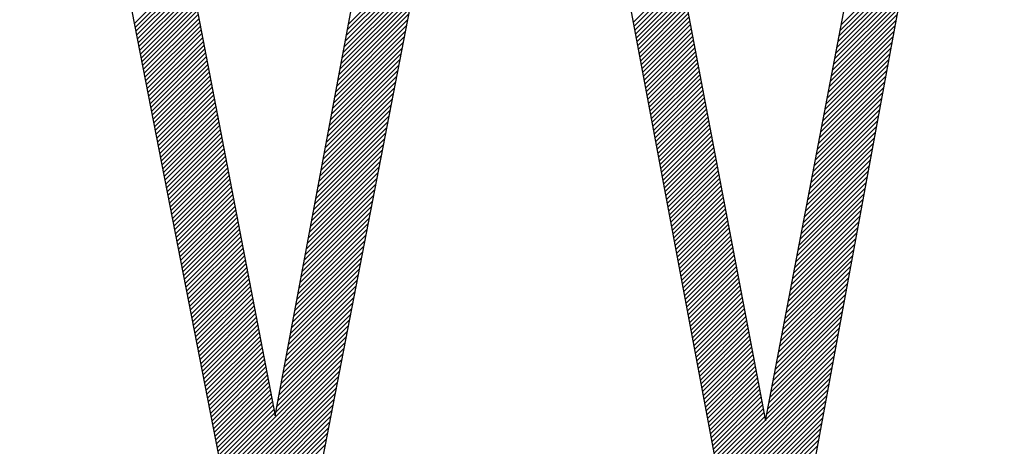
# Model space of a CAD drawing. Units: feet. Extents: x 10.4 to 21.7, y -1.3 to 10.1.
# Drawn here: x 12 to 12.2, y 0.4 to 0.5 of the extents above; entities that cross this region are included whole.
import ezdxf

# ---------------------------------------------------------------- set-up
doc = ezdxf.new("R2010")
doc.units = ezdxf.units.FT
doc.header["$LTSCALE"] = 40
doc.header["$MEASUREMENT"] = 0
doc.layers.get('0').update_dxf_attribs({"linetype": 'CONTINUOUS'})
doc.layers.add('DPW-TEXT', color=7, linetype='CONTINUOUS')

# ---------------------------------------------------------------- blocks, each defined once
blk = doc.blocks.new('*X4')
at = {"color": 0}
for p, q in [((12.4598, 1.9593), (12.6, 2.0994)), ((12.4558, 1.9375), (12.5957, 2.0775)), ((12.4578, 1.9484), (12.5978, 2.0885)), ((12.0464, 1.9613), (12.1523, 2.0672)), ((12.0479, 1.9539), (12.1538, 2.0598)), ((12.4537, 1.9267), (12.5936, 2.0665)), ((12.0493, 1.9465), (12.1552, 2.0524)), ((12.0507, 1.9391), (12.1566, 2.045)), ((12.4497, 1.9049), (12.5893, 2.0446)), ((12.4517, 1.9158), (12.5915, 2.0556)), ((12.0522, 1.9317), (12.158, 2.0376)), ((12.0536, 1.9243), (12.1595, 2.0302)), ((12.0551, 1.9169), (12.1609, 2.0227)), ((12.4456, 1.8832), (12.5851, 2.0227)), ((12.4476, 1.8941), (12.5872, 2.0336)), ((12.0565, 1.9095), (12.1623, 2.0153)), ((12.058, 1.9021), (12.1637, 2.0079)), ((12.4416, 1.8615), (12.5808, 2.0007)), ((12.4436, 1.8723), (12.5829, 2.0117)), ((12.0594, 1.8947), (12.1651, 2.0005)), ((12.0608, 1.8873), (12.1666, 1.9931)), ((12.0623, 1.8799), (12.168, 1.9857)), ((12.4395, 1.8506), (12.5787, 1.9897)), ((12.0637, 1.8725), (12.1694, 1.9782)), ((12.0652, 1.8652), (12.1708, 1.9708)), ((12.0666, 1.8578), (12.1723, 1.9634)), ((12.4355, 1.8289), (12.5744, 1.9678)), ((12.4375, 1.8397), (12.5765, 1.9788)), ((12.068, 1.8504), (12.1737, 1.956)), ((12.0695, 1.843), (12.1751, 1.9486)), ((12.4314, 1.8071), (12.5702, 1.9459)), ((12.4334, 1.818), (12.5723, 1.9568)), ((12.0709, 1.8356), (12.1765, 1.9412)), ((12.0724, 1.8282), (12.178, 1.9337)), ((12.0738, 1.8208), (12.1794, 1.9263)), ((12.4294, 1.7963), (12.568, 1.9349)), ((12.0753, 1.8134), (12.1808, 1.9189)), ((12.0767, 1.806), (12.1822, 1.9115)), ((12.4253, 1.7745), (12.5638, 1.913)), ((12.4274, 1.7854), (12.5659, 1.9239)), ((12.0781, 1.7986), (12.1836, 1.9041)), ((12.0796, 1.7912), (12.1851, 1.8967)), ((12.081, 1.7838), (12.1865, 1.8893)), ((12.4213, 1.7528), (12.5595, 1.891)), ((12.4233, 1.7637), (12.5616, 1.902)), ((12.0825, 1.7764), (12.1879, 1.8818)), ((12.0839, 1.769), (12.1893, 1.8744)), ((12.4172, 1.7311), (12.5552, 1.8691)), ((12.4192, 1.7419), (12.5574, 1.8801)), ((12.0854, 1.7616), (12.1908, 1.867)), ((12.0868, 1.7542), (12.1922, 1.8596)), ((12.0882, 1.7468), (12.1936, 1.8522)), ((12.4152, 1.7202), (12.5531, 1.8581)), ((12.0897, 1.7394), (12.195, 1.8448)), ((12.0911, 1.732), (12.1965, 1.8373)), ((12.0926, 1.7246), (12.1979, 1.8299)), ((12.4111, 1.6985), (12.5489, 1.8362)), ((12.4132, 1.7093), (12.551, 1.8472)), ((12.094, 1.7172), (12.1993, 1.8225)), ((12.0954, 1.7098), (12.2007, 1.8151)), ((12.4071, 1.6767), (12.5446, 1.8143)), ((12.4091, 1.6876), (12.5467, 1.8252)), ((12.0969, 1.7024), (12.2021, 1.8077)), ((12.0983, 1.695), (12.2036, 1.8003)), ((12.0998, 1.6876), (12.205, 1.7928)), ((12.403, 1.655), (12.5403, 1.7923)), ((12.405, 1.6659), (12.5425, 1.8033)), ((12.1012, 1.6802), (12.2064, 1.7854)), ((12.1027, 1.6728), (12.2078, 1.778)), ((12.401, 1.6441), (12.5382, 1.7814)), ((12.1041, 1.6654), (12.2093, 1.7706)), ((12.1055, 1.658), (12.2107, 1.7632)), ((12.107, 1.6506), (12.2121, 1.7558)), ((12.3969, 1.6224), (12.534, 1.7594)), ((12.399, 1.6333), (12.5361, 1.7704)), ((12.1084, 1.6432), (12.2135, 1.7483)), ((12.1099, 1.6358), (12.215, 1.7409)), ((12.3929, 1.6007), (12.5297, 1.7375)), ((12.3949, 1.6115), (12.5318, 1.7484)), ((12.1113, 1.6284), (12.2164, 1.7335)), ((12.1127, 1.6211), (12.2178, 1.7261)), ((12.1142, 1.6137), (12.2192, 1.7187)), ((12.3888, 1.5789), (12.5254, 1.7155)), ((12.3908, 1.5898), (12.5276, 1.7265)), ((12.1156, 1.6063), (12.2206, 1.7113)), ((12.1171, 1.5989), (12.2221, 1.7039)), ((12.1185, 1.5915), (12.2235, 1.6964)), ((12.3868, 1.5681), (12.5233, 1.7046)), ((12.12, 1.5841), (12.2249, 1.689)), ((12.1214, 1.5767), (12.2263, 1.6816)), ((12.3827, 1.5463), (12.519, 1.6826)), ((12.3848, 1.5572), (12.5212, 1.6936)), ((12.1228, 1.5693), (12.2278, 1.6742)), ((12.1243, 1.5619), (12.2292, 1.6668)), ((12.1257, 1.5545), (12.2306, 1.6594)), ((12.3787, 1.5246), (12.5148, 1.6607)), ((12.3807, 1.5355), (12.5169, 1.6717)), ((12.1272, 1.5471), (12.232, 1.6519)), ((12.1286, 1.5397), (12.2335, 1.6445)), ((12.3746, 1.5029), (12.5105, 1.6388)), ((12.3766, 1.5137), (12.5127, 1.6497)), ((12.13, 1.5323), (12.2349, 1.6371)), ((12.1315, 1.5249), (12.2363, 1.6297)), ((12.1329, 1.5175), (12.2377, 1.6223)), ((12.3726, 1.492), (12.5084, 1.6278)), ((12.1344, 1.5101), (12.2391, 1.6149)), ((12.1358, 1.5027), (12.2406, 1.6074)), ((12.3685, 1.4703), (12.5041, 1.6059)), ((12.3706, 1.4811), (12.5063, 1.6168)), ((12.1373, 1.4953), (12.242, 1.6)), ((12.1387, 1.4879), (12.2434, 1.5926)), ((12.1401, 1.4805), (12.2448, 1.5852)), ((12.3645, 1.4485), (12.4999, 1.5839)), ((12.3665, 1.4594), (12.502, 1.5949)), ((12.1416, 1.4731), (12.2463, 1.5778)), ((12.143, 1.4657), (12.2477, 1.5704)), ((12.1445, 1.4583), (12.2491, 1.563)), ((12.3625, 1.4377), (12.4978, 1.573)), ((12.1459, 1.4509), (12.2505, 1.5555)), ((12.1474, 1.4435), (12.2519, 1.5481)), ((12.3584, 1.4159), (12.4935, 1.551)), ((12.3604, 1.4268), (12.4956, 1.562)), ((12.1488, 1.4361), (12.2534, 1.5407)), ((12.1502, 1.4287), (12.2548, 1.5333)), ((12.1517, 1.4213), (12.2562, 1.5259)), ((12.3543, 1.3942), (12.4892, 1.5291)), ((12.3564, 1.405), (12.4914, 1.54)), ((12.1531, 1.4139), (12.2576, 1.5185)), ((12.1546, 1.4065), (12.2591, 1.511)), ((12.3503, 1.3724), (12.485, 1.5071)), ((12.3523, 1.3833), (12.4871, 1.5181)), ((12.156, 1.3991), (12.2605, 1.5036)), ((12.1574, 1.3917), (12.2619, 1.4962)), ((12.1589, 1.3843), (12.2633, 1.4888)), ((12.3483, 1.3616), (12.4828, 1.4962)), ((12.1603, 1.377), (12.2648, 1.4814)), ((12.1618, 1.3696), (12.2662, 1.474)), ((12.3442, 1.3398), (12.4786, 1.4742)), ((12.3462, 1.3507), (12.4807, 1.4852)), ((12.1632, 1.3622), (12.2676, 1.4665)), ((12.1647, 1.3548), (12.269, 1.4591)), ((12.1661, 1.3474), (12.2704, 1.4517)), ((12.3401, 1.3181), (12.4743, 1.4523)), ((12.3422, 1.329), (12.4765, 1.4633)), ((12.1675, 1.34), (12.2719, 1.4443)), ((12.169, 1.3326), (12.2733, 1.4369)), ((12.1704, 1.3252), (12.2747, 1.4295)), ((12.3361, 1.2964), (12.4701, 1.4304)), ((12.3381, 1.3072), (12.4722, 1.4413)), ((12.1719, 1.3178), (12.2761, 1.4221)), ((12.1733, 1.3104), (12.2776, 1.4146)), ((12.3341, 1.2855), (12.4679, 1.4194)), ((12.1747, 1.303), (12.279, 1.4072)), ((12.1762, 1.2956), (12.2804, 1.3998)), ((12.1776, 1.2882), (12.2818, 1.3924)), ((12.33, 1.2638), (12.4637, 1.3975)), ((12.332, 1.2746), (12.4658, 1.4084)), ((12.1791, 1.2808), (12.2833, 1.385)), ((12.1805, 1.2734), (12.2847, 1.3776)), ((12.3259, 1.242), (12.4594, 1.3755)), ((12.328, 1.2529), (12.4615, 1.3865)), ((12.182, 1.266), (12.2861, 1.3701)), ((12.1834, 1.2586), (12.2875, 1.3627)), ((12.1848, 1.2512), (12.2889, 1.3553)), ((12.3219, 1.2203), (12.4552, 1.3536)), ((12.3239, 1.2312), (12.4573, 1.3646)), ((12.1863, 1.2438), (12.2904, 1.3479)), ((12.1877, 1.2364), (12.2918, 1.3405)), ((12.3199, 1.2094), (12.453, 1.3426)), ((12.1892, 1.229), (12.2932, 1.3331)), ((12.1906, 1.2216), (12.2946, 1.3256)), ((12.192, 1.2142), (12.2961, 1.3182)), ((12.2151, 1.0959), (12.4509, 1.3316)), ((12.2166, 1.0885), (12.4488, 1.3207)), ((12.1935, 1.2068), (12.2975, 1.3108)), ((12.1949, 1.1994), (12.2989, 1.3034)), ((12.1964, 1.192), (12.3003, 1.296)), ((12.218, 1.0811), (12.4466, 1.3097)), ((12.2194, 1.0737), (12.4445, 1.2987)), ((12.1978, 1.1846), (12.3018, 1.2886)), ((12.1993, 1.1772), (12.3032, 1.2811)), ((12.2209, 1.0663), (12.4424, 1.2878)), ((12.2223, 1.0589), (12.4403, 1.2768)), ((12.2007, 1.1698), (12.3046, 1.2737)), ((12.2021, 1.1624), (12.306, 1.2663)), ((12.2036, 1.155), (12.3074, 1.2589)), ((12.2238, 1.0515), (12.4381, 1.2658)), ((12.205, 1.1476), (12.3089, 1.2515)), ((12.2065, 1.1402), (12.3103, 1.2441)), ((12.2252, 1.0441), (12.436, 1.2549)), ((12.2267, 1.0367), (12.4339, 1.2439)), ((12.2079, 1.1329), (12.3117, 1.2367)), ((12.2094, 1.1255), (12.3131, 1.2292)), ((12.2108, 1.1181), (12.3146, 1.2218)), ((12.2281, 1.0293), (12.4317, 1.2329)), ((12.2295, 1.0219), (12.4296, 1.222)), ((12.2122, 1.1107), (12.316, 1.2144)), ((12.2137, 1.1033), (12.3174, 1.207)), ((12.231, 1.0145), (12.4275, 1.211)), ((12.2324, 1.0071), (12.4253, 1.2)), ((12.2339, 0.9997), (12.4232, 1.1891)), ((12.2353, 0.9923), (12.4211, 1.1781)), ((12.2367, 0.9849), (12.419, 1.1671)), ((12.2382, 0.9775), (12.4168, 1.1562)), ((12.2396, 0.9701), (12.4147, 1.1452))]:
    blk.add_line(p, q, dxfattribs=at)
blk = doc.blocks.new('*X5')
at = {"color": 0}
for p, q in [((13.4133, 1.9582), (13.5416, 2.0865)), ((13.4091, 1.9363), (13.5376, 2.0648)), ((13.4112, 1.9472), (13.5396, 2.0757)), ((13.0117, 1.9632), (13.1032, 2.0546)), ((13.0131, 1.9557), (13.1046, 2.0472)), ((13.0145, 1.9483), (13.106, 2.0398)), ((13.405, 1.9145), (13.5336, 2.0431)), ((13.407, 1.9254), (13.5356, 2.054)), ((13.0159, 1.9408), (13.1074, 2.0323)), ((13.0173, 1.9334), (13.1088, 2.0249)), ((13.4008, 1.8926), (13.5296, 2.0215)), ((13.4029, 1.9035), (13.5316, 2.0323)), ((13.0187, 1.926), (13.1102, 2.0175)), ((13.0201, 1.9185), (13.1116, 2.0101)), ((13.0215, 1.9111), (13.113, 2.0026)), ((13.3987, 1.8817), (13.5276, 2.0106)), ((13.0229, 1.9036), (13.1144, 1.9952)), ((13.0243, 1.8962), (13.1159, 1.9878)), ((13.3945, 1.8598), (13.5236, 1.989)), ((13.3966, 1.8708), (13.5256, 1.9998)), ((13.0256, 1.8887), (13.1173, 1.9803)), ((13.027, 1.8813), (13.1187, 1.9729)), ((13.0284, 1.8738), (13.1201, 1.9655)), ((13.3904, 1.838), (13.5196, 1.9673)), ((13.3924, 1.8489), (13.5216, 1.9781)), ((13.0298, 1.8664), (13.1215, 1.9581)), ((13.0312, 1.8589), (13.1229, 1.9506)), ((13.3862, 1.8162), (13.5156, 1.9456)), ((13.3883, 1.8271), (13.5176, 1.9564)), ((13.0326, 1.8515), (13.1243, 1.9432)), ((13.034, 1.844), (13.1257, 1.9358)), ((13.0354, 1.8366), (13.1271, 1.9283)), ((13.3841, 1.8052), (13.5136, 1.9348)), ((13.0368, 1.8291), (13.1286, 1.9209)), ((13.0382, 1.8217), (13.13, 1.9135)), ((13.0396, 1.8143), (13.1314, 1.9061)), ((13.3799, 1.7834), (13.5096, 1.9131)), ((13.382, 1.7943), (13.5116, 1.9239)), ((13.041, 1.8068), (13.1328, 1.8986)), ((13.0424, 1.7994), (13.1342, 1.8912)), ((13.3758, 1.7615), (13.5056, 1.8914)), ((13.3778, 1.7725), (13.5076, 1.9023)), ((13.0437, 1.7919), (13.1356, 1.8838)), ((13.0451, 1.7845), (13.137, 1.8763)), ((13.0465, 1.777), (13.1384, 1.8689)), ((13.3716, 1.7397), (13.5017, 1.8697)), ((13.3737, 1.7506), (13.5036, 1.8806)), ((13.0479, 1.7696), (13.1398, 1.8615)), ((13.0493, 1.7621), (13.1413, 1.8541)), ((13.3695, 1.7288), (13.4997, 1.8589)), ((13.0507, 1.7547), (13.1427, 1.8466)), ((13.0521, 1.7472), (13.1441, 1.8392)), ((13.0535, 1.7398), (13.1455, 1.8318)), ((13.3653, 1.7069), (13.4957, 1.8372)), ((13.3674, 1.7178), (13.4977, 1.8481)), ((13.0549, 1.7323), (13.1469, 1.8243)), ((13.0563, 1.7249), (13.1483, 1.8169)), ((13.3612, 1.6851), (13.4917, 1.8156)), ((13.3633, 1.696), (13.4937, 1.8264)), ((13.0577, 1.7174), (13.1497, 1.8095)), ((13.0591, 1.71), (13.1511, 1.8021)), ((13.0605, 1.7025), (13.1525, 1.7946)), ((13.357, 1.6632), (13.4877, 1.7939)), ((13.3591, 1.6741), (13.4897, 1.8047)), ((13.0618, 1.6951), (13.1539, 1.7872)), ((13.0632, 1.6877), (13.1554, 1.7798)), ((13.0646, 1.6802), (13.1568, 1.7723)), ((13.3528, 1.6414), (13.4837, 1.7722)), ((13.3549, 1.6523), (13.4857, 1.783)), ((13.066, 1.6728), (13.1582, 1.7649)), ((13.0674, 1.6653), (13.1596, 1.7575)), ((13.3507, 1.6304), (13.4817, 1.7614)), ((13.0688, 1.6579), (13.161, 1.7501)), ((13.0702, 1.6504), (13.1624, 1.7426)), ((13.0716, 1.643), (13.1638, 1.7352)), ((13.3466, 1.6086), (13.4777, 1.7397)), ((13.3487, 1.6195), (13.4797, 1.7505)), ((13.073, 1.6355), (13.1652, 1.7278)), ((13.0744, 1.6281), (13.1666, 1.7204)), ((13.3424, 1.5867), (13.4737, 1.718)), ((13.3445, 1.5977), (13.4757, 1.7289)), ((13.0758, 1.6206), (13.1681, 1.7129)), ((13.0772, 1.6132), (13.1695, 1.7055)), ((13.0785, 1.6057), (13.1709, 1.6981)), ((13.3382, 1.5649), (13.4697, 1.6963)), ((13.3403, 1.5758), (13.4717, 1.7072)), ((13.0799, 1.5983), (13.1723, 1.6906)), ((13.0813, 1.5908), (13.1737, 1.6832)), ((13.3361, 1.554), (13.4677, 1.6855)), ((13.0827, 1.5834), (13.1751, 1.6758)), ((13.0841, 1.576), (13.1765, 1.6684)), ((13.0855, 1.5685), (13.1779, 1.6609)), ((13.332, 1.5321), (13.4637, 1.6638)), ((13.3341, 1.5431), (13.4657, 1.6747)), ((13.0869, 1.5611), (13.1793, 1.6535)), ((13.0883, 1.5536), (13.1807, 1.6461)), ((13.0897, 1.5462), (13.1822, 1.6386)), ((13.3278, 1.5103), (13.4597, 1.6421)), ((13.3299, 1.5212), (13.4617, 1.653)), ((13.0911, 1.5387), (13.1836, 1.6312)), ((13.0925, 1.5313), (13.185, 1.6238)), ((13.3236, 1.4884), (13.4557, 1.6205)), ((13.3257, 1.4994), (13.4577, 1.6313)), ((13.0939, 1.5238), (13.1864, 1.6164)), ((13.0953, 1.5164), (13.1878, 1.6089)), ((13.0966, 1.5089), (13.1892, 1.6015)), ((13.3215, 1.4775), (13.4537, 1.6096)), ((13.098, 1.5015), (13.1906, 1.5941)), ((13.0994, 1.494), (13.192, 1.5866)), ((13.3174, 1.4557), (13.4497, 1.588)), ((13.3195, 1.4666), (13.4517, 1.5988)), ((13.1008, 1.4866), (13.1934, 1.5792)), ((13.1022, 1.4791), (13.1949, 1.5718)), ((13.1036, 1.4717), (13.1963, 1.5644)), ((13.3132, 1.4338), (13.4457, 1.5663)), ((13.3153, 1.4447), (13.4477, 1.5771)), ((13.105, 1.4643), (13.1977, 1.5569)), ((13.1064, 1.4568), (13.1991, 1.5495)), ((13.309, 1.412), (13.4417, 1.5446)), ((13.3111, 1.4229), (13.4437, 1.5554)), ((13.1078, 1.4494), (13.2005, 1.5421)), ((13.1092, 1.4419), (13.2019, 1.5346)), ((13.1106, 1.4345), (13.2033, 1.5272)), ((13.3069, 1.401), (13.4397, 1.5338)), ((13.112, 1.427), (13.2047, 1.5198)), ((13.1134, 1.4196), (13.2061, 1.5124)), ((13.3028, 1.3792), (13.4357, 1.5121)), ((13.3049, 1.3901), (13.4377, 1.5229)), ((13.1147, 1.4121), (13.2076, 1.5049)), ((13.1161, 1.4047), (13.209, 1.4975)), ((13.1175, 1.3972), (13.2104, 1.4901)), ((13.2986, 1.3573), (13.4317, 1.4904)), ((13.3007, 1.3683), (13.4337, 1.5013)), ((13.1189, 1.3898), (13.2118, 1.4826)), ((13.1203, 1.3823), (13.2132, 1.4752)), ((13.1217, 1.3749), (13.2146, 1.4678)), ((13.2944, 1.3355), (13.4277, 1.4687)), ((13.2965, 1.3464), (13.4297, 1.4796)), ((13.1231, 1.3674), (13.216, 1.4604)), ((13.1245, 1.36), (13.2174, 1.4529)), ((13.2924, 1.3246), (13.4257, 1.4579)), ((13.1259, 1.3526), (13.2188, 1.4455)), ((13.1273, 1.3451), (13.2202, 1.4381)), ((13.1287, 1.3377), (13.2217, 1.4307)), ((13.2882, 1.3027), (13.4217, 1.4362)), ((13.2903, 1.3136), (13.4237, 1.4471)), ((13.1301, 1.3302), (13.2231, 1.4232)), ((13.1315, 1.3228), (13.2245, 1.4158)), ((13.284, 1.2809), (13.4177, 1.4146)), ((13.2861, 1.2918), (13.4197, 1.4254)), ((13.1328, 1.3153), (13.2259, 1.4084)), ((13.1342, 1.3079), (13.2273, 1.4009)), ((13.1356, 1.3004), (13.2287, 1.3935)), ((13.2798, 1.259), (13.4137, 1.3929)), ((13.2819, 1.2699), (13.4157, 1.4037)), ((13.137, 1.293), (13.2301, 1.3861)), ((13.1384, 1.2855), (13.2315, 1.3787)), ((13.2778, 1.2481), (13.4117, 1.382)), ((13.1398, 1.2781), (13.2329, 1.3712)), ((13.1412, 1.2706), (13.2344, 1.3638)), ((13.1426, 1.2632), (13.2358, 1.3564)), ((13.2736, 1.2263), (13.4077, 1.3604)), ((13.2757, 1.2372), (13.4097, 1.3712)), ((13.144, 1.2557), (13.2372, 1.3489)), ((13.1454, 1.2483), (13.2386, 1.3415)), ((13.1468, 1.2409), (13.24, 1.3341)), ((13.2694, 1.2044), (13.4037, 1.3387)), ((13.2715, 1.2153), (13.4057, 1.3495)), ((13.1482, 1.2334), (13.2414, 1.3267)), ((13.1495, 1.226), (13.2428, 1.3192)), ((13.1746, 1.0919), (13.3997, 1.317)), ((13.2673, 1.1935), (13.4017, 1.3279)), ((13.1509, 1.2185), (13.2442, 1.3118)), ((13.1523, 1.2111), (13.2456, 1.3044)), ((13.1537, 1.2036), (13.247, 1.2969)), ((13.176, 1.0845), (13.3977, 1.3062)), ((13.1551, 1.1962), (13.2485, 1.2895)), ((13.1565, 1.1887), (13.2499, 1.2821)), ((13.1774, 1.077), (13.3957, 1.2953)), ((13.1788, 1.0696), (13.3937, 1.2845)), ((13.1579, 1.1813), (13.2513, 1.2747)), ((13.1593, 1.1738), (13.2527, 1.2672)), ((13.1607, 1.1664), (13.2541, 1.2598)), ((13.1802, 1.0621), (13.3917, 1.2737)), ((13.1816, 1.0547), (13.3897, 1.2628)), ((13.1621, 1.1589), (13.2555, 1.2524)), ((13.1635, 1.1515), (13.2569, 1.2449)), ((13.183, 1.0472), (13.3877, 1.252)), ((13.1844, 1.0398), (13.3857, 1.2411)), ((13.1649, 1.144), (13.2583, 1.2375)), ((13.1663, 1.1366), (13.2597, 1.2301)), ((13.1676, 1.1292), (13.2612, 1.2227)), ((13.1857, 1.0323), (13.3837, 1.2303)), ((13.1871, 1.0249), (13.3817, 1.2195)), ((13.169, 1.1217), (13.2626, 1.2152)), ((13.1704, 1.1143), (13.264, 1.2078)), ((13.1718, 1.1068), (13.2654, 1.2004)), ((13.1885, 1.0175), (13.3797, 1.2086)), ((13.1732, 1.0994), (13.2668, 1.1929)), ((13.1899, 1.01), (13.3777, 1.1978)), ((13.1913, 1.0026), (13.3757, 1.187)), ((13.1927, 0.9951), (13.3737, 1.1761)), ((13.1941, 0.9877), (13.3717, 1.1653)), ((13.1955, 0.9802), (13.3697, 1.1544)), ((13.1969, 0.9728), (13.3677, 1.1436))]:
    blk.add_line(p, q, dxfattribs=at)

msp = doc.modelspace()

# ---------------------------------------------------------------- linework, layer by layer
at = {"layer": 'DPW-TEXT', "color": 6}
for p, q in [((12.10709, 0.57763), (12.05426, 0.30553)), ((12.05514, 0.37006), (12.09388, 0.57763)), ((12.15816, 0.30446), (12.10709, 0.57763)), ((12.11854, 0.57763), (12.15816, 0.36899)), ((12.05426, 0.30553), (12.00143, 0.57655)), ((12.01552, 0.57655), (12.05514, 0.37006)), ((12.15816, 0.36899), (12.19778, 0.57655)), ((12.20835, 0.57655), (12.15816, 0.30446))]:
    msp.add_line(p, q, dxfattribs=at)

# ---------------------------------------------------------------- block references
at = {"layer": 'DPW-TEXT', "color": 6, "xscale": 0.1085988143527234, "yscale": 0.1085988143527234, "zscale": 0.1085988143527234}
for name in ['*X4', '*X5']:
    msp.add_blockref(name, (10.71738, 0.23956), dxfattribs=at)

doc.saveas('drawing.dxf')
